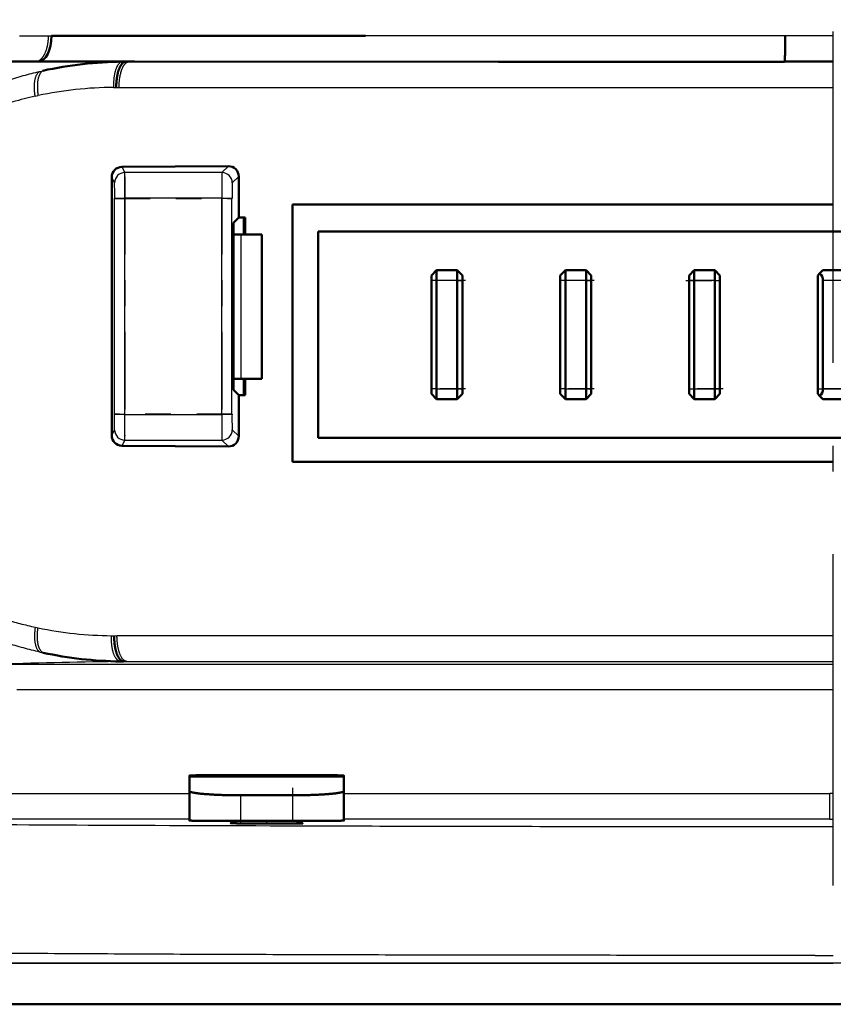
# Model space of a CAD drawing. Extents: x 0 to 420, y 0 to 297.
# Drawn here: x 99 to 102, y 97 to 101 of the extents above; entities that cross this region are included whole.
import ezdxf

# ---------------------------------------------------------------- set-up
doc = ezdxf.new("R2010")
doc.units = 0
doc.linetypes.add('DASHDOT', pattern=[18.5, 12, -3, 0.5, -3])
doc.layers.get('0').update_dxf_attribs({"lineweight": 13})

# ---------------------------------------------------------------- blocks, each defined once
blk = doc.blocks.new('BLOCK4853')
at = {"color": 7, "lineweight": 25, "ltscale": 0.013992}
blk.add_line((169.807, 244.9), (170.367, 244.9), dxfattribs=at)
at = {"color": 7, "lineweight": 25, "ltscale": 0.001504}
blk.add_line((170.367, 244.9), (170.427, 244.9), dxfattribs=at)
at = {"color": 7, "lineweight": 50, "ltscale": 0.152289}
blk.add_line((176.519, 244.9), (170.427, 244.9), dxfattribs=at)
at = {"color": 7, "lineweight": 25, "ltscale": 0.203725}
blk.add_line((184.668, 244.9), (176.519, 244.9), dxfattribs=at)
at = {"color": 7, "lineweight": 25, "ltscale": 0.023304}
blk.add_line((185.6, 244.9), (184.668, 244.9), dxfattribs=at)
at = {"color": 7, "lineweight": 50, "ltscale": 0.01423}
blk.add_line((169.541, 244.4), (170.11, 244.4), dxfattribs=at)
at = {"color": 7, "lineweight": 50, "ltscale": 0.001529}
blk.add_line((170.171, 244.4), (170.11, 244.4), dxfattribs=at)
at = {"color": 7, "lineweight": 50, "ltscale": 0.046641}
blk.add_line((170.171, 244.405), (172.037, 244.403), dxfattribs=at)
at = {"color": 7, "lineweight": 50, "ltscale": 0.001597}
blk.add_line((171.804, 244.401), (171.868, 244.4), dxfattribs=at)
at = {"color": 7, "lineweight": 50, "ltscale": 0.176633}
blk.add_line((172.037, 244.403), (179.102, 244.398), dxfattribs=at)
at = {"color": 7, "lineweight": 50, "ltscale": 0.13872}
blk.add_line((179.102, 244.398), (184.651, 244.395), dxfattribs=at)
at = {"color": 7, "lineweight": 50, "ltscale": 0.015106}
blk.add_line((184.651, 244.4), (185.255, 244.4), dxfattribs=at)
at = {"color": 7, "lineweight": 50, "ltscale": 0.008624}
blk.add_line((185.255, 244.4), (185.6, 244.4), dxfattribs=at)
at = {"color": 7, "lineweight": 25, "ltscale": 0.00154}
blk.add_line((170.2, 244.21), (170.26, 244.224), dxfattribs=at)
at = {"color": 7, "lineweight": 25, "ltscale": 0.001331}
blk.add_line((171.629, 243.901), (171.682, 243.901), dxfattribs=at)
at = {"color": 7, "lineweight": 25, "ltscale": 0.001353}
blk.add_line((171.682, 243.901), (171.737, 243.9), dxfattribs=at)
at = {"color": 7, "lineweight": 25, "ltscale": 0.001405}
blk.add_line((170.11, 243.729), (170.165, 243.741), dxfattribs=at)
at = {"color": 7, "lineweight": 25, "ltscale": 0.346586}
blk.add_line((171.737, 243.9), (185.6, 243.9), dxfattribs=at)
at = {"color": 7, "lineweight": 50, "ltscale": 0.051642}
blk.add_line((171.793, 242.358), (173.859, 242.372), dxfattribs=at)
at = {"color": 7, "lineweight": 25, "ltscale": 0.00311}
for p, q in [((171.793, 242.358), (171.849, 242.247)), ((171.849, 237.053), (171.793, 236.942))]:
    blk.add_line(p, q, dxfattribs=at)
at = {"color": 7, "lineweight": 25, "ltscale": 0.047126}
for p, q in [((173.734, 242.247), (171.849, 242.247)), ((171.849, 237.053), (173.734, 237.053))]:
    blk.add_line(p, q, dxfattribs=at)
at = {"color": 7, "lineweight": 25, "ltscale": 0.004422}
for p, q in [((173.734, 242.247), (173.859, 242.372)), ((173.859, 236.928), (173.734, 237.053))]:
    blk.add_line(p, q, dxfattribs=at)
at = {"color": 7, "lineweight": 50, "ltscale": 0.125316}
blk.add_line((171.594, 237.144), (171.594, 242.156), dxfattribs=at)
at = {"color": 7, "lineweight": 25, "ltscale": 0.003068}
for p, q in [((171.649, 242.047), (171.594, 242.156)), ((171.594, 237.144), (171.649, 237.253))]:
    blk.add_line(p, q, dxfattribs=at)
at = {"color": 7, "lineweight": 25, "ltscale": 0.004463}
for p, q in [((174.06, 242.173), (173.934, 242.047)), ((173.934, 237.253), (174.06, 237.127))]:
    blk.add_line(p, q, dxfattribs=at)
at = {"color": 7, "lineweight": 50, "ltscale": 0.020005}
for p, q in [((174.06, 241.373), (174.06, 242.173)), ((174.06, 237.127), (174.06, 237.927))]:
    blk.add_line(p, q, dxfattribs=at)
at = {"color": 7, "lineweight": 25, "ltscale": 0.005}
for p, q in [((171.651, 241.747), (171.851, 241.747)), ((171.851, 237.553), (171.651, 237.553))]:
    blk.add_line(p, q, dxfattribs=at)
at = {"color": 7, "lineweight": 25, "ltscale": 0.104829}
for p, q in [((171.651, 237.553), (171.651, 241.747)), ((171.851, 237.553), (171.851, 241.747)), ((173.728, 237.553), (173.728, 241.747)), ((173.928, 237.553), (173.928, 241.747))]:
    blk.add_line(p, q, dxfattribs=at)
at = {"color": 7, "lineweight": 25, "ltscale": 0.046933}
for p, q in [((173.728, 241.747), (171.851, 241.747)), ((171.851, 237.553), (173.728, 237.553))]:
    blk.add_line(p, q, dxfattribs=at)
at = {"color": 7, "lineweight": 25, "ltscale": 0.004999}
for p, q in [((173.728, 241.747), (173.928, 241.747)), ((173.928, 237.553), (173.728, 237.553))]:
    blk.add_line(p, q, dxfattribs=at)
at = {"color": 7, "lineweight": 50, "ltscale": 0.125}
blk.add_line((175.1, 236.63), (175.1, 241.63), dxfattribs=at)
at = {"color": 7, "lineweight": 50, "ltscale": 0.262498}
for p, q in [((185.6, 241.63), (175.1, 241.63)), ((175.1, 236.63), (185.6, 236.63))]:
    blk.add_line(p, q, dxfattribs=at)
at = {"color": 7, "lineweight": 50, "ltscale": 0.003655}
for p, q in [((173.956, 241.269), (174.06, 241.373)), ((174.06, 237.927), (173.956, 238.031))]:
    blk.add_line(p, q, dxfattribs=at)
at = {"color": 7, "lineweight": 50, "ltscale": 0.08096}
blk.add_line((173.956, 238.031), (173.956, 241.269), dxfattribs=at)
at = {"color": 7, "lineweight": 50, "ltscale": 0.00314}
for p, q in [((174.06, 241.373), (174.185, 241.373)), ((174.06, 237.927), (174.186, 237.927))]:
    blk.add_line(p, q, dxfattribs=at)
at = {"color": 7, "lineweight": 50, "ltscale": 0.008204}
blk.add_line((174.156, 241.045), (174.156, 241.373), dxfattribs=at)
at = {"color": 7, "lineweight": 50, "ltscale": 0.008205}
blk.add_line((174.185, 241.373), (174.185, 241.045), dxfattribs=at)
at = {"color": 7, "lineweight": 50, "ltscale": 0.003591}
for p, q in [((173.956, 241.045), (174.1, 241.045)), ((174.1, 238.245), (173.956, 238.245))]:
    blk.add_line(p, q, dxfattribs=at)
at = {"color": 7, "lineweight": 50, "ltscale": 0.010149}
for p, q in [((174.506, 241.045), (174.1, 241.045)), ((174.1, 238.245), (174.506, 238.245))]:
    blk.add_line(p, q, dxfattribs=at)
at = {"color": 7, "lineweight": 25, "ltscale": 0.07}
blk.add_line((174.1, 241.045), (174.1, 238.245), dxfattribs=at)
at = {"color": 7, "lineweight": 50, "ltscale": 0.07}
blk.add_line((174.506, 241.045), (174.506, 238.245), dxfattribs=at)
at = {"color": 7, "lineweight": 50}
for p, q in [((175.6, 241.1), (195.6, 241.1)), ((175.6, 237.1), (195.6, 237.1)), ((145.601, 226.1), (185.6, 226.1)), ((225.599, 226.1), (145.601, 226.1))]:
    blk.add_line(p, q, dxfattribs=at)
at = {"color": 7, "lineweight": 50, "ltscale": 0.1}
blk.add_line((175.6, 241.1), (175.6, 237.1), dxfattribs=at)
at = {"color": 7, "lineweight": 50, "ltscale": 0.003536}
for p, q in [((177.8, 240.25), (177.9, 240.35)), ((178.4, 240.25), (178.3, 240.35)), ((180.3, 240.25), (180.4, 240.35)), ((180.9, 240.25), (180.8, 240.35)), ((182.8, 240.25), (182.9, 240.35)), ((183.4, 240.25), (183.3, 240.35)), ((177.8, 237.95), (177.9, 237.85)), ((178.4, 237.95), (178.3, 237.85)), ((180.3, 237.95), (180.4, 237.85)), ((180.9, 237.95), (180.8, 237.85)), ((182.8, 237.95), (182.9, 237.85)), ((183.4, 237.95), (183.3, 237.85))]:
    blk.add_line(p, q, dxfattribs=at)
at = {"color": 7, "lineweight": 50, "ltscale": 0.01}
for p, q in [((177.9, 240.35), (178.3, 240.35)), ((180.4, 240.35), (180.8, 240.35)), ((182.9, 240.35), (183.3, 240.35)), ((185.8, 240.35), (185.4, 240.35)), ((178.3, 237.85), (177.9, 237.85)), ((180.8, 237.85), (180.4, 237.85)), ((183.3, 237.85), (182.9, 237.85)), ((185.4, 237.85), (185.8, 237.85))]:
    blk.add_line(p, q, dxfattribs=at)
at = {"color": 7, "lineweight": 50, "ltscale": 0.005}
for p, q in [((177.9, 240.15), (177.9, 240.35)), ((178.3, 240.35), (178.3, 240.15)), ((180.4, 240.15), (180.4, 240.35)), ((180.8, 240.35), (180.8, 240.15)), ((182.9, 240.35), (182.9, 240.15)), ((183.3, 240.35), (183.3, 240.15)), ((177.9, 237.85), (177.9, 238.05)), ((178.3, 237.85), (178.3, 238.05)), ((180.4, 237.85), (180.4, 238.05)), ((180.8, 237.85), (180.8, 238.05)), ((182.9, 237.85), (182.9, 238.05)), ((183.3, 237.85), (183.3, 238.05))]:
    blk.add_line(p, q, dxfattribs=at)
at = {"color": 7, "lineweight": 50, "ltscale": 0.001464}
for p, q in [((185.341, 240.291), (185.3, 240.25)), ((185.3, 237.95), (185.341, 237.909))]:
    blk.add_line(p, q, dxfattribs=at)
at = {"color": 7, "lineweight": 50, "ltscale": 0.002071}
for p, q in [((185.341, 240.291), (185.4, 240.35)), ((185.4, 237.85), (185.341, 237.909))]:
    blk.add_line(p, q, dxfattribs=at)
at = {"color": 7, "lineweight": 50, "ltscale": 0.0025}
for p, q in [((177.8, 240.15), (177.8, 240.25)), ((178.4, 240.25), (178.4, 240.15)), ((180.3, 240.15), (180.3, 240.25)), ((180.9, 240.25), (180.9, 240.15)), ((182.8, 240.25), (182.8, 240.15)), ((183.4, 240.25), (183.4, 240.15)), ((177.8, 237.95), (177.8, 238.05)), ((178.4, 238.05), (178.4, 237.95)), ((180.3, 237.95), (180.3, 238.05)), ((180.9, 238.05), (180.9, 237.95)), ((182.8, 238.05), (182.8, 237.95)), ((183.4, 238.05), (183.4, 237.95))]:
    blk.add_line(p, q, dxfattribs=at)
at = {"color": 7, "lineweight": 50, "ltscale": 0.0525}
for p, q in [((177.8, 240.15), (177.8, 238.05)), ((177.9, 240.15), (177.9, 238.05)), ((178.3, 238.05), (178.3, 240.15)), ((178.4, 238.05), (178.4, 240.15)), ((180.3, 240.15), (180.3, 238.05)), ((180.4, 240.15), (180.4, 238.05)), ((180.8, 238.05), (180.8, 240.15)), ((180.9, 238.05), (180.9, 240.15)), ((182.8, 240.15), (182.8, 238.05)), ((182.9, 240.15), (182.9, 238.05)), ((183.3, 238.05), (183.3, 240.15)), ((183.4, 238.05), (183.4, 240.15)), ((185.4, 240.15), (185.4, 238.05))]:
    blk.add_line(p, q, dxfattribs=at)
at = {"color": 7, "lineweight": 25, "ltscale": 0.0025}
for p, q in [((177.9, 240.15), (177.8, 240.15)), ((178.3, 240.15), (178.4, 240.15)), ((180.4, 240.15), (180.3, 240.15)), ((180.8, 240.15), (180.9, 240.15)), ((182.9, 240.15), (182.8, 240.15)), ((183.3, 240.15), (183.4, 240.15)), ((177.9, 238.05), (177.8, 238.05)), ((178.3, 238.05), (178.4, 238.05)), ((180.4, 238.05), (180.3, 238.05)), ((180.8, 238.05), (180.9, 238.05)), ((182.8, 238.05), (182.9, 238.05)), ((183.3, 238.05), (183.4, 238.05))]:
    blk.add_line(p, q, dxfattribs=at)
at = {"color": 7, "lineweight": 25, "ltscale": 0.01}
for p, q in [((178.3, 240.15), (177.9, 240.15)), ((180.8, 240.15), (180.4, 240.15)), ((183.3, 240.15), (182.9, 240.15)), ((185.8, 240.15), (185.4, 240.15)), ((177.9, 238.05), (178.3, 238.05)), ((180.4, 238.05), (180.8, 238.05)), ((182.9, 238.05), (183.3, 238.05)), ((185.8, 238.05), (185.4, 238.05))]:
    blk.add_line(p, q, dxfattribs=at)
at = {"color": 7, "lineweight": 50, "ltscale": 0.0575}
blk.add_line((185.3, 240.25), (185.3, 237.95), dxfattribs=at)
at = {"color": 7, "lineweight": 50, "ltscale": 0.003989}
blk.add_line((174.206, 238.245), (174.046, 238.245), dxfattribs=at)
at = {"color": 7, "lineweight": 50, "ltscale": 0.007944}
blk.add_line((174.156, 237.927), (174.156, 238.245), dxfattribs=at)
at = {"color": 7, "lineweight": 50, "ltscale": 0.007946}
blk.add_line((174.185, 238.245), (174.185, 237.927), dxfattribs=at)
at = {"color": 7, "lineweight": 50, "ltscale": 0.051643}
blk.add_line((171.793, 236.942), (173.859, 236.928), dxfattribs=at)
at = {"color": 7, "lineweight": 25, "ltscale": 0.0014}
blk.add_line((170.11, 233.42), (170.165, 233.409), dxfattribs=at)
at = {"color": 7, "lineweight": 25, "ltscale": 0.00133}
blk.add_line((171.588, 233.256), (171.642, 233.256), dxfattribs=at)
at = {"color": 7, "lineweight": 25, "ltscale": 0.001352}
blk.add_line((171.642, 233.256), (171.696, 233.257), dxfattribs=at)
at = {"color": 7, "lineweight": 25, "ltscale": 0.347609}
blk.add_line((185.6, 233.253), (171.696, 233.253), dxfattribs=at)
at = {"color": 7, "lineweight": 25, "ltscale": 0.001537}
blk.add_line((170.201, 232.939), (170.261, 232.926), dxfattribs=at)
at = {"color": 7, "lineweight": 25, "ltscale": 0.402781}
blk.add_line((169.488, 232.705), (185.6, 232.704), dxfattribs=at)
at = {"color": 7, "lineweight": 50, "ltscale": 0.001589}
blk.add_line((171.762, 232.756), (171.825, 232.757), dxfattribs=at)
at = {"color": 7, "lineweight": 25, "ltscale": 0.001554}
blk.add_line((171.825, 232.757), (171.887, 232.757), dxfattribs=at)
at = {"color": 7, "lineweight": 25, "ltscale": 0.396186}
blk.add_line((185.6, 232.205), (169.753, 232.205), dxfattribs=at)
at = {"color": 7, "lineweight": 50, "ltscale": 0.000436375}
for p, q in [((173.101, 230.523), (173.101, 230.541)), ((176.101, 230.541), (176.101, 230.523))]:
    blk.add_line(p, q, dxfattribs=at)
at = {"color": 7, "lineweight": 50, "ltscale": 0.075}
blk.add_line((176.101, 230.523), (173.101, 230.523), dxfattribs=at)
at = {"color": 7, "lineweight": 50, "ltscale": 0.007042}
for p, q in [((173.101, 230.242), (173.101, 230.523)), ((176.101, 230.523), (176.101, 230.242))]:
    blk.add_line(p, q, dxfattribs=at)
at = {"color": 7, "lineweight": 50, "ltscale": 0.025}
for p, q in [((175.101, 230.549), (174.101, 230.549)), ((174.101, 230.158), (175.101, 230.158))]:
    blk.add_line(p, q, dxfattribs=at)
at = {"color": 7, "lineweight": 25, "ltscale": 0.336673}
blk.add_line((159.634, 230.19), (173.101, 230.192), dxfattribs=at)
at = {"color": 7, "lineweight": 50, "ltscale": 0.014339}
for p, q in [((173.101, 230.242), (173.101, 229.668)), ((176.101, 229.668), (176.101, 230.242))]:
    blk.add_line(p, q, dxfattribs=at)
at = {"color": 7, "lineweight": 25, "ltscale": 0.012463}
for p, q in [((174.101, 229.659), (174.101, 230.158)), ((175.101, 230.158), (175.101, 229.659))]:
    blk.add_line(p, q, dxfattribs=at)
at = {"color": 7, "lineweight": 25, "ltscale": 0.235712}
blk.add_line((176.101, 230.193), (185.53, 230.193), dxfattribs=at)
at = {"color": 7, "lineweight": 25, "ltscale": 0.001754}
blk.add_line((185.6, 230.194), (185.53, 230.194), dxfattribs=at)
at = {"color": 7, "lineweight": 25, "ltscale": 0.012481}
blk.add_line((185.53, 229.694), (185.53, 230.193), dxfattribs=at)
at = {"color": 7, "lineweight": 50, "ltscale": 0.002455}
blk.add_line((173.901, 229.651), (173.999, 229.653), dxfattribs=at)
at = {"color": 7, "lineweight": 50, "ltscale": 0.002502}
for p, q in [((173.901, 229.651), (174.001, 229.647)), ((175.201, 229.65), (175.301, 229.646)), ((175.201, 229.616), (175.301, 229.613))]:
    blk.add_line(p, q, dxfattribs=at)
at = {"color": 7, "lineweight": 50, "ltscale": 0.002501}
for p, q in [((173.901, 229.617), (174.001, 229.62)), ((175.201, 229.643), (175.301, 229.646))]:
    blk.add_line(p, q, dxfattribs=at)
at = {"color": 7, "lineweight": 50, "ltscale": 0.001277}
blk.add_line((174.001, 229.665), (174.001, 229.614), dxfattribs=at)
at = {"color": 7, "lineweight": 50, "ltscale": 0.000308885}
blk.add_line((174.001, 229.659), (174.001, 229.647), dxfattribs=at)
at = {"color": 7, "lineweight": 50, "ltscale": 0.0125}
for p, q in [((174.101, 229.659), (174.601, 229.659)), ((174.601, 229.659), (175.101, 229.659))]:
    blk.add_line(p, q, dxfattribs=at)
at = {"color": 7, "lineweight": 50, "ltscale": 0.001372}
blk.add_line((175.201, 229.665), (175.201, 229.61), dxfattribs=at)
at = {"color": 7, "lineweight": 25, "ltscale": 0.001753}
blk.add_line((185.53, 229.694), (185.6, 229.694), dxfattribs=at)
at = {"color": 7, "lineweight": 25, "ltscale": 0.008788}
blk.add_line((185.248, 229.549), (185.6, 229.549), dxfattribs=at)
at = {"color": 7, "lineweight": 25}
blk.add_line((146.401, 226.9), (185.6, 226.9), dxfattribs=at)
at = {"color": 7, "lineweight": 25, "ltscale": 0.008842}
blk.add_line((185.246, 227.048), (185.6, 227.048), dxfattribs=at)
at = {"color": 7, "lineweight": 50}
for centre, radius, start, end in [((171.883, 236.861), 7.54, 90.6037, 102.4321), ((171.796, 242.156), 0.202, 90.679, 179.9455), ((173.861, 242.172), 0.199, 0.1446, 90.6018), ((185.2, 240.15), 0.2, 0.0185, 44.9787), ((185.199, 238.05), 0.201, 315.0885, 359.9126), ((171.795, 237.144), 0.201, 179.9668, 269.359), ((173.861, 237.128), 0.199, 269.4291, 359.8256), ((171.851, 240.304), 7.548, 257.8387, 269.3204)]:
    blk.add_arc(centre, radius, start, end, dxfattribs=at)
at = {"color": 7, "lineweight": 25}
for centre, radius, start, end in [((171.692, 236.518), 7.383, 90.4884, 101.9404), ((142.823, 241.885), 29.028, 359.7267, 0.7135), ((188.245, 241.885), 14.516, 178.573, 180.5464), ((161.39, 241.831), 10.262, 359.5276, 1.2025), ((179.066, 241.831), 5.137, 177.5959, 180.9423), ((161.382, 237.469), 10.269, 358.7978, 0.4715), ((142.823, 237.415), 29.028, 359.2865, 0.2733), ((188.268, 237.415), 14.54, 179.4555, 181.4257), ((179.061, 237.469), 5.133, 179.0558, 182.4049), ((171.659, 240.657), 7.401, 258.3515, 269.454), ((181.83, -286.109), 518.963, 91.10464, 91.36945), ((184.726, 16366.355), 16133.603, 269.9544068, 270.0031039), ((180.501, -10463.407), 10693.102, 89.9730555, 90.0235784)]:
    blk.add_arc(centre, radius, start, end, dxfattribs=at)
at = {"color": 7, "lineweight": 50}
blk.add_ellipse((170.171, 244.905), major_axis=(0.001, 0.5), ratio=0.512553, start_param=3.142157, end_param=4.702238, dxfattribs=at)
at = {"color": 7, "lineweight": 25}
for centre, major_axis, ratio, start_param, end_param in [((171.849, 242.047), (0.179, 0.089), 0.99981, 1.107255, 2.677903), ((173.734, 242.047), (0.141, -0.141), 0.999695, 0.785551, 2.356042), ((171.849, 237.253), (0.179, -0.089), 0.99981, 3.605278, 5.17593), ((173.734, 237.253), (0.141, 0.141), 0.999695, 3.927143, 5.497635)]:
    blk.add_ellipse(centre, major_axis=major_axis, ratio=ratio, start_param=start_param, end_param=end_param, dxfattribs=at)
for points, knots in [([(170.11, 244.4), (170.113, 244.4), (170.121, 244.4), (170.132, 244.402), (170.143, 244.404), (170.154, 244.407), (170.165, 244.412), (170.177, 244.417), (170.188, 244.423), (170.199, 244.431), (170.209, 244.439), (170.22, 244.448), (170.23, 244.458), (170.241, 244.469), (170.251, 244.481), (170.26, 244.495), (170.27, 244.508), (170.279, 244.523), (170.288, 244.539), (170.296, 244.555), (170.304, 244.572), (170.312, 244.59), (170.318, 244.608), (170.325, 244.627), (170.332, 244.646), (170.337, 244.666), (170.343, 244.686), (170.347, 244.707), (170.352, 244.728), (170.355, 244.749), (170.358, 244.771), (170.361, 244.792), (170.363, 244.814), (170.365, 244.836), (170.366, 244.857), (170.367, 244.879), (170.367, 244.893), (170.367, 244.9)], [0, 0, 0, 0, 0.0109883, 0.0221326, 0.0334848, 0.0450971, 0.05702, 0.0693011, 0.0819745, 0.095101, 0.1086933, 0.1227845, 0.1373893, 0.1525313, 0.1682149, 0.184318, 0.2011977, 0.2185001, 0.2363212, 0.254627, 0.2734276, 0.2926812, 0.312242, 0.3323954, 0.3528139, 0.3735484, 0.3945292, 0.4157733, 0.4372059, 0.4587761, 0.4804252, 0.5021601, 0.523903, 0.5455683, 0.5671941, 0.5886988, 0.6100174, 0.6100174, 0.6100174, 0.6100174]), ([(171.804, 244.401), (171.8, 244.401), (171.793, 244.4), (171.783, 244.397), (171.772, 244.393), (171.762, 244.387), (171.752, 244.38), (171.741, 244.37), (171.731, 244.36), (171.721, 244.347), (171.711, 244.333), (171.702, 244.317), (171.693, 244.3), (171.685, 244.281), (171.677, 244.261), (171.669, 244.239), (171.662, 244.217), (171.656, 244.193), (171.65, 244.168), (171.645, 244.142), (171.641, 244.116), (171.637, 244.09), (171.634, 244.063), (171.632, 244.035), (171.63, 244.008), (171.629, 243.981), (171.628, 243.954), (171.629, 243.927), (171.629, 243.91), (171.629, 243.901)], [0, 0, 0, 0, 0.0103128, 0.0210187, 0.0322598, 0.0441786, 0.0569146, 0.0706019, 0.0853678, 0.1013032, 0.1184271, 0.1367358, 0.156214, 0.176838, 0.1985786, 0.2214014, 0.2452316, 0.2699507, 0.2954319, 0.321545, 0.3481568, 0.375132, 0.4023358, 0.4296513, 0.4569683, 0.4841743, 0.5111543, 0.5377918, 0.5639688, 0.5639688, 0.5639688, 0.5639688]), ([(171.737, 243.9), (171.737, 243.908), (171.737, 243.923), (171.737, 243.947), (171.738, 243.97), (171.74, 243.994), (171.742, 244.018), (171.744, 244.042), (171.747, 244.066), (171.751, 244.09), (171.755, 244.114), (171.76, 244.137), (171.765, 244.159), (171.77, 244.182), (171.776, 244.203), (171.783, 244.224), (171.789, 244.244), (171.797, 244.263), (171.804, 244.28), (171.812, 244.297), (171.821, 244.313), (171.829, 244.327), (171.838, 244.34), (171.847, 244.352), (171.856, 244.362), (171.865, 244.372), (171.875, 244.379), (171.884, 244.386), (171.893, 244.391), (171.903, 244.395), (171.912, 244.398), (171.921, 244.4), (171.927, 244.4), (171.93, 244.4)], [0, 0, 0, 0, 0.023032, 0.0464547, 0.0701872, 0.0941494, 0.1182624, 0.1424479, 0.1666293, 0.1907316, 0.2146738, 0.2383619, 0.2617006, 0.2845958, 0.306955, 0.3286882, 0.3497079, 0.3699323, 0.3893088, 0.4078129, 0.4254229, 0.44212, 0.4578892, 0.4727215, 0.4866153, 0.4995845, 0.511692, 0.5230263, 0.5336808, 0.5437528, 0.5533427, 0.5625523, 0.5714823, 0.5714823, 0.5714823, 0.5714823]), ([(165.596, 239.661), (165.601, 239.748), (165.619, 239.923), (165.665, 240.187), (165.73, 240.454), (165.813, 240.719), (165.915, 240.98), (166.035, 241.237), (166.172, 241.488), (166.327, 241.731), (166.497, 241.967), (166.684, 242.196), (166.887, 242.417), (167.105, 242.628), (167.334, 242.829), (167.574, 243.019), (167.825, 243.199), (168.087, 243.367), (168.36, 243.524), (168.643, 243.669), (168.936, 243.802), (169.239, 243.924), (169.553, 244.034), (169.874, 244.131), (170.092, 244.186), (170.2, 244.21)], [0, 0, 0, 0, 0.259919, 0.529106, 0.80372, 1.082011, 1.362094, 1.644383, 1.931236, 2.219428, 2.508436, 2.803597, 3.10512, 3.408713, 3.713134, 4.018845, 4.32694, 4.638101, 4.952405, 5.270914, 5.593284, 5.918284, 6.250014, 6.591408, 6.923451, 6.923451, 6.923451, 6.923451]), ([(170.11, 243.729), (170.108, 243.74), (170.104, 243.762), (170.1, 243.796), (170.096, 243.83), (170.094, 243.864), (170.093, 243.898), (170.093, 243.931), (170.095, 243.964), (170.097, 243.996), (170.101, 244.026), (170.106, 244.054), (170.113, 244.081), (170.121, 244.106), (170.129, 244.128), (170.139, 244.148), (170.15, 244.165), (170.161, 244.18), (170.174, 244.193), (170.186, 244.203), (170.195, 244.208), (170.2, 244.21)], [0, 0, 0, 0, 0.0336327, 0.0677051, 0.1019763, 0.1362108, 0.1701803, 0.2036526, 0.2363777, 0.2681087, 0.2986075, 0.3276524, 0.3550976, 0.3808651, 0.4048895, 0.4271225, 0.4475614, 0.4663344, 0.4836449, 0.4997103, 0.5149875, 0.5149875, 0.5149875, 0.5149875]), ([(170.26, 244.224), (170.257, 244.223), (170.251, 244.219), (170.242, 244.214), (170.234, 244.207), (170.226, 244.199), (170.217, 244.189), (170.21, 244.179), (170.202, 244.167), (170.195, 244.154), (170.189, 244.14), (170.182, 244.125), (170.177, 244.109), (170.171, 244.092), (170.167, 244.074), (170.162, 244.055), (170.159, 244.035), (170.156, 244.014), (170.154, 243.993), (170.152, 243.971), (170.151, 243.949), (170.15, 243.926), (170.15, 243.903), (170.151, 243.88), (170.152, 243.856), (170.153, 243.833), (170.155, 243.81), (170.158, 243.787), (170.161, 243.764), (170.163, 243.749), (170.164, 243.741)], [0, 0, 0, 0, 0.009943, 0.0202929, 0.0311734, 0.0427059, 0.0549642, 0.0679768, 0.081781, 0.0963998, 0.1118453, 0.1281344, 0.1452674, 0.1632239, 0.181978, 0.2015752, 0.2217081, 0.2425763, 0.2640251, 0.2859978, 0.3084142, 0.3311857, 0.354239, 0.3774856, 0.400847, 0.4242637, 0.4476568, 0.4709466, 0.4940696, 0.5169534, 0.5169534, 0.5169534, 0.5169534]), ([(170.11, 243.729), (170.037, 243.713), (169.891, 243.678), (169.673, 243.619), (169.454, 243.553), (169.22, 243.473), (168.953, 243.372), (168.641, 243.237), (168.286, 243.059), (167.901, 242.833), (167.507, 242.556), (167.128, 242.238), (166.787, 241.891), (166.501, 241.535), (166.279, 241.19), (166.117, 240.875), (166.002, 240.598), (165.92, 240.349), (165.861, 240.114), (165.818, 239.877), (165.801, 239.716), (165.795, 239.635)], [0, 0, 0, 0, 0.224962, 0.450205, 0.675299, 0.912657, 1.192519, 1.531381, 1.931131, 2.382796, 2.870274, 3.372782, 3.866284, 4.327555, 4.739953, 5.09404, 5.389066, 5.639564, 5.877476, 6.117695, 6.361679, 6.361679, 6.361679, 6.361679]), ([(170.201, 232.939), (170.093, 232.963), (169.879, 233.016), (169.564, 233.109), (169.255, 233.215), (168.953, 233.334), (168.661, 233.465), (168.378, 233.608), (168.104, 233.762), (167.841, 233.929), (167.588, 234.107), (167.346, 234.296), (167.116, 234.496), (166.898, 234.706), (166.695, 234.925), (166.507, 235.151), (166.336, 235.386), (166.178, 235.632), (166.037, 235.888), (165.913, 236.151), (165.811, 236.416), (165.729, 236.678), (165.666, 236.938), (165.621, 237.195), (165.603, 237.365), (165.597, 237.45)], [0, 0, 0, 0, 0.331102, 0.660434, 0.987472, 1.311215, 1.631398, 1.948544, 2.262578, 2.573556, 2.882234, 3.189044, 3.494214, 3.79756, 4.096491, 4.389494, 4.679869, 4.96933, 5.263903, 5.557657, 5.83994, 6.114634, 6.381218, 6.641201, 6.896233, 6.896233, 6.896233, 6.896233]), ([(165.796, 237.478), (165.801, 237.397), (165.818, 237.236), (165.863, 236.994), (165.928, 236.752), (166.01, 236.511), (166.11, 236.273), (166.227, 236.039), (166.361, 235.812), (166.511, 235.59), (166.676, 235.377), (166.856, 235.173), (167.048, 234.978), (167.252, 234.793), (167.467, 234.616), (167.693, 234.45), (167.929, 234.292), (168.174, 234.145), (168.428, 234.009), (168.69, 233.883), (168.96, 233.768), (169.238, 233.664), (169.523, 233.572), (169.814, 233.49), (170.01, 233.443), (170.11, 233.42)], [0, 0, 0, 0, 0.24168, 0.486839, 0.737112, 0.992487, 1.250784, 1.511385, 1.775105, 2.04261, 2.312917, 2.584492, 2.8576, 3.133065, 3.411237, 3.691964, 3.975181, 4.260893, 4.549142, 4.839968, 5.133376, 5.429547, 5.728744, 6.03099, 6.336338, 6.336338, 6.336338, 6.336338]), ([(170.11, 233.42), (170.108, 233.409), (170.104, 233.387), (170.1, 233.353), (170.097, 233.32), (170.095, 233.286), (170.094, 233.252), (170.094, 233.218), (170.095, 233.186), (170.098, 233.154), (170.102, 233.124), (170.108, 233.096), (170.114, 233.069), (170.122, 233.044), (170.131, 233.022), (170.141, 233.002), (170.151, 232.984), (170.163, 232.969), (170.175, 232.957), (170.188, 232.947), (170.197, 232.941), (170.201, 232.939)], [0, 0, 0, 0, 0.0335434, 0.0675258, 0.1017089, 0.1358595, 0.1697517, 0.2031559, 0.2358246, 0.267513, 0.2979849, 0.3270198, 0.3544707, 0.3802588, 0.4043179, 0.4265988, 0.4470954, 0.4659298, 0.4833005, 0.4994177, 0.514702, 0.514702, 0.514702, 0.514702]), ([(170.261, 232.926), (170.258, 232.927), (170.251, 232.931), (170.241, 232.938), (170.232, 232.946), (170.223, 232.956), (170.214, 232.967), (170.206, 232.98), (170.198, 232.994), (170.19, 233.009), (170.183, 233.026), (170.176, 233.045), (170.171, 233.064), (170.166, 233.085), (170.162, 233.107), (170.158, 233.129), (170.155, 233.153), (170.153, 233.177), (170.151, 233.202), (170.151, 233.228), (170.151, 233.254), (170.151, 233.28), (170.153, 233.306), (170.155, 233.332), (170.157, 233.358), (170.161, 233.383), (170.163, 233.4), (170.164, 233.409)], [0, 0, 0, 0, 0.0112177, 0.0230167, 0.0355051, 0.0487842, 0.0630669, 0.0780946, 0.0942839, 0.1115405, 0.1298562, 0.1493112, 0.1695519, 0.1908589, 0.2130856, 0.2361734, 0.2600783, 0.2845251, 0.309574, 0.3350546, 0.3608636, 0.3869193, 0.4130295, 0.4391841, 0.4652446, 0.4911156, 0.5166936, 0.5166936, 0.5166936, 0.5166936]), ([(171.762, 232.756), (171.758, 232.757), (171.751, 232.758), (171.741, 232.761), (171.731, 232.765), (171.72, 232.771), (171.71, 232.779), (171.7, 232.788), (171.69, 232.799), (171.68, 232.811), (171.67, 232.825), (171.661, 232.841), (171.652, 232.859), (171.643, 232.877), (171.635, 232.898), (171.628, 232.919), (171.621, 232.942), (171.615, 232.966), (171.609, 232.991), (171.604, 233.016), (171.6, 233.043), (171.596, 233.069), (171.593, 233.096), (171.591, 233.123), (171.589, 233.15), (171.588, 233.177), (171.588, 233.204), (171.588, 233.23), (171.588, 233.247), (171.588, 233.256)], [0, 0, 0, 0, 0.0102449, 0.0208896, 0.0320887, 0.0439994, 0.0567592, 0.0704836, 0.0852762, 0.1012161, 0.118341, 0.1366728, 0.1562183, 0.1769415, 0.1987847, 0.2216825, 0.2455464, 0.2702656, 0.2957241, 0.3217976, 0.348346, 0.3752251, 0.4022934, 0.4294332, 0.4565377, 0.4835003, 0.510215, 0.5365769, 0.5624823, 0.5624823, 0.5624823, 0.5624823]), ([(171.887, 232.757), (171.884, 232.757), (171.877, 232.758), (171.866, 232.76), (171.856, 232.764), (171.845, 232.77), (171.835, 232.777), (171.824, 232.786), (171.813, 232.797), (171.803, 232.809), (171.793, 232.823), (171.783, 232.839), (171.773, 232.856), (171.764, 232.875), (171.755, 232.895), (171.747, 232.917), (171.739, 232.939), (171.732, 232.963), (171.726, 232.988), (171.72, 233.014), (171.715, 233.04), (171.71, 233.067), (171.706, 233.095), (171.703, 233.122), (171.7, 233.149), (171.698, 233.177), (171.697, 233.204), (171.696, 233.231), (171.696, 233.248), (171.696, 233.257)], [0, 0, 0, 0, 0.0102674, 0.0209457, 0.0321836, 0.044129, 0.0569252, 0.070709, 0.0856093, 0.1017167, 0.1190473, 0.1375933, 0.1573355, 0.1782464, 0.2002935, 0.2234392, 0.2476053, 0.2726691, 0.2984997, 0.3249617, 0.3519165, 0.3792233, 0.4067423, 0.4343533, 0.4619442, 0.4894003, 0.5166051, 0.5434401, 0.5697855, 0.5697855, 0.5697855, 0.5697855]), ([(159.594, 229.684), (160.406, 229.672), (162.133, 229.65), (164.902, 229.621), (168.093, 229.596), (171.855, 229.576), (176.152, 229.562), (180.7, 229.553), (183.763, 229.55), (185.248, 229.549)], [0, 0, 0, 0, 2.434564, 5.181116, 8.307728, 12.008044, 16.467012, 21.198337, 25.654559, 25.654559, 25.654559, 25.654559]), ([(173.101, 229.693), (172.789, 229.693), (172.188, 229.693), (171.324, 229.692), (170.538, 229.692), (169.833, 229.692), (169.202, 229.692), (168.63, 229.692), (168.091, 229.692), (167.542, 229.692), (166.94, 229.692), (166.262, 229.692), (165.515, 229.692), (164.729, 229.693), (163.943, 229.693), (163.2, 229.693), (162.531, 229.693), (161.955, 229.692), (161.475, 229.692), (161.073, 229.692), (160.718, 229.691), (160.387, 229.691), (160.172, 229.69), (160.066, 229.69)], [0, 0, 0, 0, 0.936836, 1.803754, 2.590509, 3.294277, 3.920557, 4.483846, 5.008372, 5.538166, 6.132362, 6.813955, 7.571846, 8.372748, 9.1728, 9.928188, 10.604034, 11.180091, 11.654067, 12.043703, 12.387999, 12.717992, 13.035618, 13.035618, 13.035618, 13.035618]), ([(185.246, 227.048), (184.904, 227.049), (184.219, 227.049), (183.192, 227.049), (182.165, 227.05), (181.138, 227.051), (180.111, 227.052), (179.084, 227.053), (178.057, 227.055), (177.03, 227.057), (176.003, 227.059), (174.976, 227.063), (173.949, 227.066), (172.922, 227.07), (171.895, 227.075), (170.868, 227.08), (169.84, 227.087), (168.813, 227.092), (167.786, 227.1), (166.759, 227.108), (165.731, 227.118), (164.704, 227.127), (163.677, 227.138), (162.649, 227.149), (161.622, 227.161), (160.595, 227.174), (159.91, 227.182), (159.567, 227.187)], [0, 0, 0, 0, 1.026959, 2.053928, 3.080909, 4.107902, 5.13491, 6.161932, 7.188969, 8.216024, 9.243097, 10.270188, 11.297301, 12.324437, 13.351594, 14.378778, 15.405989, 16.433228, 17.460496, 18.487792, 19.515112, 20.542455, 21.569818, 22.597198, 23.624593, 24.652, 25.679416, 25.679416, 25.679416, 25.679416])]:
    blk.add_open_spline(points, degree=3, knots=knots, dxfattribs=at)
at = {"color": 7, "lineweight": 50}
for points, degree, knots in [([(184.651, 244.4), (184.652, 244.4), (184.652, 244.404), (184.653, 244.403), (184.654, 244.406), (184.654, 244.408), (184.655, 244.41), (184.656, 244.415), (184.656, 244.421), (184.657, 244.425), (184.658, 244.434), (184.659, 244.444), (184.659, 244.45), (184.66, 244.469), (184.661, 244.487), (184.662, 244.5), (184.663, 244.538), (184.664, 244.576), (184.665, 244.602), (184.666, 244.677), (184.667, 244.752), (184.668, 244.801), (184.668, 244.851), (184.668, 244.9)], 5, [0, 0, 0, 0, 0, 0, 0.0059475, 0.0059475, 0.0059475, 0.0143918, 0.0143918, 0.0143918, 0.0333959, 0.0333959, 0.0333959, 0.0635249, 0.0635249, 0.0635249, 0.1262046, 0.1262046, 0.1262046, 0.2547061, 0.2547061, 0.2547061, 0.5013332, 0.5013332, 0.5013332, 0.5013332, 0.5013332, 0.5013332]), ([(171.868, 244.4), (171.865, 244.4), (171.859, 244.4), (171.85, 244.398), (171.841, 244.395), (171.832, 244.391), (171.823, 244.386), (171.814, 244.379), (171.805, 244.371), (171.796, 244.362), (171.787, 244.352), (171.779, 244.34), (171.77, 244.327), (171.762, 244.313), (171.754, 244.297), (171.746, 244.28), (171.738, 244.263), (171.731, 244.244), (171.725, 244.224), (171.718, 244.203), (171.713, 244.182), (171.707, 244.16), (171.703, 244.137), (171.698, 244.114), (171.695, 244.09), (171.691, 244.066), (171.689, 244.043), (171.686, 244.019), (171.685, 243.995), (171.683, 243.971), (171.683, 243.947), (171.682, 243.924), (171.682, 243.909), (171.682, 243.901)], 3, [0, 0, 0, 0, 0.0085833, 0.0174665, 0.0267536, 0.0365484, 0.0469515, 0.05806, 0.0699658, 0.0827555, 0.0964897, 0.1111792, 0.1268195, 0.1433986, 0.1608992, 0.1793003, 0.1985783, 0.2187067, 0.239632, 0.2612707, 0.2835345, 0.3063323, 0.3295709, 0.3531556, 0.3769909, 0.4009824, 0.4250493, 0.449117, 0.4731092, 0.4969483, 0.520556, 0.543853, 0.5667593, 0.5667593, 0.5667593, 0.5667593]), ([(171.642, 233.256), (171.641, 233.247), (171.641, 233.23), (171.642, 233.203), (171.643, 233.176), (171.645, 233.149), (171.647, 233.121), (171.65, 233.094), (171.654, 233.067), (171.658, 233.04), (171.663, 233.014), (171.669, 232.988), (171.675, 232.963), (171.682, 232.939), (171.689, 232.917), (171.697, 232.895), (171.706, 232.875), (171.715, 232.856), (171.724, 232.839), (171.734, 232.823), (171.744, 232.809), (171.754, 232.797), (171.764, 232.786), (171.774, 232.777), (171.785, 232.77), (171.795, 232.764), (171.805, 232.76), (171.815, 232.758), (171.822, 232.757), (171.825, 232.757)], 3, [0, 0, 0, 0, 0.0262039, 0.0528986, 0.0799652, 0.1072859, 0.1347448, 0.1622276, 0.1896228, 0.2168103, 0.24365, 0.2700007, 0.2957228, 0.3206798, 0.3447392, 0.3677763, 0.3897103, 0.4105012, 0.4301132, 0.4485158, 0.4656857, 0.4816108, 0.4963025, 0.5098477, 0.5223732, 0.534015, 0.5449175, 0.5552319, 0.5651129, 0.5651129, 0.5651129, 0.5651129]), ([(174.101, 230.549), (173.998, 230.549), (173.895, 230.549), (173.793, 230.549), (173.642, 230.549), (173.491, 230.548), (173.443, 230.547), (173.37, 230.547), (173.296, 230.546), (173.271, 230.546), (173.234, 230.545), (173.198, 230.545), (173.187, 230.544), (173.17, 230.544), (173.153, 230.544), (173.148, 230.543), (173.138, 230.543), (173.129, 230.543), (173.125, 230.543), (173.119, 230.542), (173.114, 230.542), (173.113, 230.542), (173.11, 230.542), (173.108, 230.542), (173.107, 230.542), (173.105, 230.542), (173.104, 230.541), (173.104, 230.541), (173.103, 230.541), (173.102, 230.541), (173.104, 230.541), (173.101, 230.541), (173.101, 230.541)], 5, [0, 0, 0, 0, 0, 0, 0.513333, 0.513333, 0.513333, 0.75328, 0.75328, 0.75328, 0.880668, 0.880668, 0.880668, 0.936286, 0.936286, 0.936286, 0.964012, 0.964012, 0.964012, 0.983997, 0.983997, 0.983997, 0.991029, 0.991029, 0.991029, 0.996066, 0.996066, 0.996066, 0.997996, 0.997996, 0.997996, 1.000211, 1.000211, 1.000211, 1.000211, 1.000211, 1.000211]), ([(176.101, 230.541), (176.101, 230.541), (176.097, 230.541), (176.099, 230.541), (176.099, 230.541), (176.098, 230.541), (176.097, 230.541), (176.096, 230.542), (176.095, 230.542), (176.094, 230.542), (176.091, 230.542), (176.089, 230.542), (176.087, 230.542), (176.082, 230.542), (176.077, 230.543), (176.073, 230.543), (176.063, 230.543), (176.053, 230.543), (176.048, 230.544), (176.031, 230.544), (176.015, 230.544), (176.003, 230.545), (175.967, 230.545), (175.93, 230.546), (175.905, 230.546), (175.831, 230.547), (175.758, 230.547), (175.71, 230.548), (175.559, 230.549), (175.408, 230.549), (175.306, 230.549), (175.203, 230.549), (175.101, 230.549)], 5, [0, 0, 0, 0, 0, 0, 0.002233, 0.002233, 0.002233, 0.00418, 0.00418, 0.00418, 0.009227, 0.009227, 0.009227, 0.016261, 0.016261, 0.016261, 0.036259, 0.036259, 0.036259, 0.064025, 0.064025, 0.064025, 0.119696, 0.119696, 0.119696, 0.24717, 0.24717, 0.24717, 0.487195, 0.487195, 0.487195, 1.000209, 1.000209, 1.000209, 1.000209, 1.000209, 1.000209]), ([(173.101, 230.242), (173.101, 230.24), (173.103, 230.235), (173.109, 230.23), (173.119, 230.225), (173.132, 230.221), (173.149, 230.216), (173.168, 230.211), (173.19, 230.207), (173.215, 230.203), (173.242, 230.199), (173.272, 230.195), (173.304, 230.191), (173.339, 230.187), (173.376, 230.184), (173.415, 230.181), (173.456, 230.178), (173.499, 230.175), (173.544, 230.172), (173.591, 230.169), (173.64, 230.167), (173.692, 230.165), (173.745, 230.163), (173.8, 230.162), (173.856, 230.16), (173.915, 230.159), (173.975, 230.158), (174.037, 230.158), (174.079, 230.158), (174.101, 230.158)], 3, [0, 0, 0, 0, 0.005688, 0.013571, 0.024525, 0.038655, 0.055799, 0.075728, 0.098246, 0.123265, 0.150823, 0.180928, 0.21351, 0.248447, 0.285595, 0.324816, 0.366011, 0.409143, 0.454266, 0.501434, 0.55063, 0.601815, 0.654932, 0.709922, 0.76673, 0.825318, 0.885676, 0.947832, 1.011702, 1.011702, 1.011702, 1.011702]), ([(175.101, 230.158), (175.122, 230.158), (175.164, 230.158), (175.227, 230.158), (175.289, 230.159), (175.349, 230.16), (175.408, 230.162), (175.465, 230.164), (175.52, 230.166), (175.573, 230.168), (175.623, 230.17), (175.67, 230.173), (175.715, 230.175), (175.758, 230.178), (175.798, 230.182), (175.836, 230.185), (175.872, 230.188), (175.905, 230.192), (175.936, 230.195), (175.964, 230.199), (175.99, 230.203), (176.014, 230.207), (176.035, 230.212), (176.054, 230.216), (176.07, 230.221), (176.082, 230.225), (176.092, 230.23), (176.099, 230.235), (176.101, 230.24), (176.101, 230.242)], 3, [0, 0, 0, 0, 0.064105, 0.126975, 0.188695, 0.249161, 0.308139, 0.365324, 0.420397, 0.473083, 0.523197, 0.570678, 0.615617, 0.658259, 0.698741, 0.73692, 0.772715, 0.806115, 0.837143, 0.865831, 0.892201, 0.91624, 0.937892, 0.957055, 0.97358, 0.987298, 0.998071, 1.005951, 1.01167, 1.01167, 1.01167, 1.01167]), ([(174.101, 229.659), (173.998, 229.659), (173.895, 229.659), (173.793, 229.66), (173.642, 229.66), (173.491, 229.661), (173.443, 229.661), (173.37, 229.662), (173.296, 229.663), (173.271, 229.663), (173.234, 229.664), (173.198, 229.664), (173.187, 229.665), (173.17, 229.665), (173.153, 229.665), (173.148, 229.665), (173.138, 229.666), (173.129, 229.666), (173.125, 229.666), (173.119, 229.666), (173.114, 229.667), (173.113, 229.667), (173.11, 229.667), (173.108, 229.667), (173.107, 229.667), (173.105, 229.667), (173.104, 229.667), (173.104, 229.667), (173.103, 229.668), (173.102, 229.668), (173.104, 229.668), (173.101, 229.668), (173.101, 229.668)], 5, [0, 0, 0, 0, 0, 0, 0.513333, 0.513333, 0.513333, 0.75328, 0.75328, 0.75328, 0.880668, 0.880668, 0.880668, 0.936286, 0.936286, 0.936286, 0.964012, 0.964012, 0.964012, 0.983997, 0.983997, 0.983997, 0.991029, 0.991029, 0.991029, 0.996066, 0.996066, 0.996066, 0.997996, 0.997996, 0.997996, 1.000211, 1.000211, 1.000211, 1.000211, 1.000211, 1.000211]), ([(175.301, 229.613), (175.301, 229.612), (175.298, 229.612), (175.3, 229.612), (175.299, 229.612), (175.299, 229.612), (175.298, 229.612), (175.297, 229.612), (175.296, 229.612), (175.296, 229.612), (175.294, 229.612), (175.292, 229.612), (175.291, 229.612), (175.287, 229.611), (175.283, 229.611), (175.28, 229.611), (175.274, 229.611), (175.267, 229.611), (175.263, 229.611), (175.251, 229.61), (175.239, 229.61), (175.23, 229.61), (175.204, 229.61), (175.177, 229.609), (175.158, 229.609), (175.104, 229.609), (175.049, 229.609), (175.013, 229.608), (174.906, 229.608), (174.799, 229.608), (174.728, 229.608), (174.587, 229.609), (174.445, 229.609), (174.375, 229.61), (174.27, 229.61), (174.166, 229.611), (174.131, 229.612), (174.082, 229.612), (174.033, 229.613), (174.018, 229.613), (173.995, 229.614), (173.972, 229.614), (173.964, 229.614), (173.951, 229.615), (173.939, 229.615), (173.935, 229.615), (173.928, 229.615), (173.921, 229.615), (173.918, 229.616), (173.914, 229.616), (173.91, 229.616), (173.909, 229.616), (173.908, 229.616), (173.906, 229.616), (173.905, 229.616), (173.904, 229.616), (173.903, 229.616), (173.903, 229.617), (173.902, 229.617), (173.901, 229.617), (173.903, 229.617), (173.901, 229.617), (173.901, 229.617)], 5, [0, 0, 0, 0, 0, 0, 0.001497, 0.001497, 0.001497, 0.002994, 0.002994, 0.002994, 0.006617, 0.006617, 0.006617, 0.011665, 0.011665, 0.011665, 0.026023, 0.026023, 0.026023, 0.04603, 0.04603, 0.04603, 0.086459, 0.086459, 0.086459, 0.179998, 0.179998, 0.179998, 0.359412, 0.359412, 0.359412, 0.715132, 0.715132, 0.715132, 1.065927, 1.065927, 1.065927, 1.238874, 1.238874, 1.238874, 1.312403, 1.312403, 1.312403, 1.353645, 1.353645, 1.353645, 1.373998, 1.373998, 1.373998, 1.388528, 1.388528, 1.388528, 1.393628, 1.393628, 1.393628, 1.397285, 1.397285, 1.397285, 1.398794, 1.398794, 1.398794, 1.400302, 1.400302, 1.400302, 1.400302, 1.400302, 1.400302]), ([(176.101, 229.668), (176.101, 229.668), (176.097, 229.668), (176.099, 229.668), (176.099, 229.668), (176.098, 229.667), (176.097, 229.667), (176.096, 229.667), (176.095, 229.667), (176.094, 229.667), (176.091, 229.667), (176.089, 229.667), (176.087, 229.667), (176.082, 229.666), (176.077, 229.666), (176.073, 229.666), (176.063, 229.666), (176.053, 229.665), (176.048, 229.665), (176.031, 229.665), (176.015, 229.665), (176.003, 229.664), (175.967, 229.664), (175.93, 229.663), (175.905, 229.663), (175.831, 229.662), (175.758, 229.661), (175.71, 229.661), (175.559, 229.66), (175.408, 229.66), (175.306, 229.659), (175.203, 229.659), (175.101, 229.659)], 5, [0, 0, 0, 0, 0, 0, 0.002233, 0.002233, 0.002233, 0.00418, 0.00418, 0.00418, 0.009227, 0.009227, 0.009227, 0.016261, 0.016261, 0.016261, 0.036259, 0.036259, 0.036259, 0.064025, 0.064025, 0.064025, 0.119696, 0.119696, 0.119696, 0.24717, 0.24717, 0.24717, 0.487195, 0.487195, 0.487195, 1.000209, 1.000209, 1.000209, 1.000209, 1.000209, 1.000209])]:
    blk.add_open_spline(points, degree=degree, knots=knots, dxfattribs=at)

msp = doc.modelspace()

# ---------------------------------------------------------------- linework, layer by layer
at = {"color": 7, "linetype": 'DASHDOT', "lineweight": 25, "ltscale": 0.107197}
msp.add_line((101.9479, 97.5013), (101.9479, 101.7891), dxfattribs=at)
at = {"color": 7, "linetype": 'DASHDOT', "lineweight": 25, "ltscale": 0.025162}
for p, q in [((99.1983, 100.2537), (99.1983, 99.2472)), ((99.5737, 100.2537), (99.5737, 99.2472))]:
    msp.add_line(p, q, dxfattribs=at)
at = {"color": 7, "linetype": 'DASHDOT', "lineweight": 25, "ltscale": 0.01131}
for p, q in [((99.1601, 100.1698), (99.6125, 100.1698)), ((99.6125, 99.3312), (99.1601, 99.3312))]:
    msp.add_line(p, q, dxfattribs=at)
at = {"color": 7, "linetype": 'DASHDOT', "lineweight": 25, "ltscale": 0.0036}
for p, q in [((100.52, 99.8505), (100.376, 99.8505)), ((101.02, 99.8505), (100.876, 99.8505)), ((101.376, 99.8505), (101.52, 99.8505)), ((100.52, 99.4305), (100.376, 99.4305)), ((101.02, 99.4305), (100.876, 99.4305)), ((101.52, 99.4305), (101.376, 99.4305))]:
    msp.add_line(p, q, dxfattribs=at)
at = {"color": 7, "linetype": 'DASHDOT', "lineweight": 25, "ltscale": 0.003106}
msp.add_line((102.0101, 99.8505), (101.8859, 99.8505), dxfattribs=at)
at = {"color": 7, "linetype": 'DASHDOT', "lineweight": 25, "ltscale": 0.003103}
msp.add_line((101.886, 99.4305), (102.0101, 99.4305), dxfattribs=at)
at = {"color": 7, "linetype": 'DASHDOT', "lineweight": 25, "ltscale": 5.53894e-05}
for p, q in [((99.6482, 97.9306), (99.6482, 97.9284)), ((99.8482, 97.9306), (99.8482, 97.9284))]:
    msp.add_line(p, q, dxfattribs=at)
at = {"color": 7, "linetype": 'DASHDOT', "lineweight": 25, "ltscale": 0.003494}
for p, q in [((99.6482, 97.7407), (99.6482, 97.8805)), ((99.8482, 97.8805), (99.8482, 97.7407))]:
    msp.add_line(p, q, dxfattribs=at)
at = {"color": 7, "linetype": 'DASHDOT', "lineweight": 25, "ltscale": 0.000338974}
msp.add_line((99.7482, 97.7546), (99.7482, 97.741), dxfattribs=at)
at = {"color": 7, "linetype": 'DASHDOT', "lineweight": 25, "ltscale": 0.479992}
msp.add_line((111.5479, 97.2005), (92.3482, 97.2005), dxfattribs=at)

# ---------------------------------------------------------------- block references
at = {"lineweight": 0, "xscale": 0.2, "yscale": 0.2, "zscale": 0.2}
msp.add_blockref('BLOCK4853', (64.828, 51.8205), dxfattribs=at)

doc.saveas('drawing.dxf')
